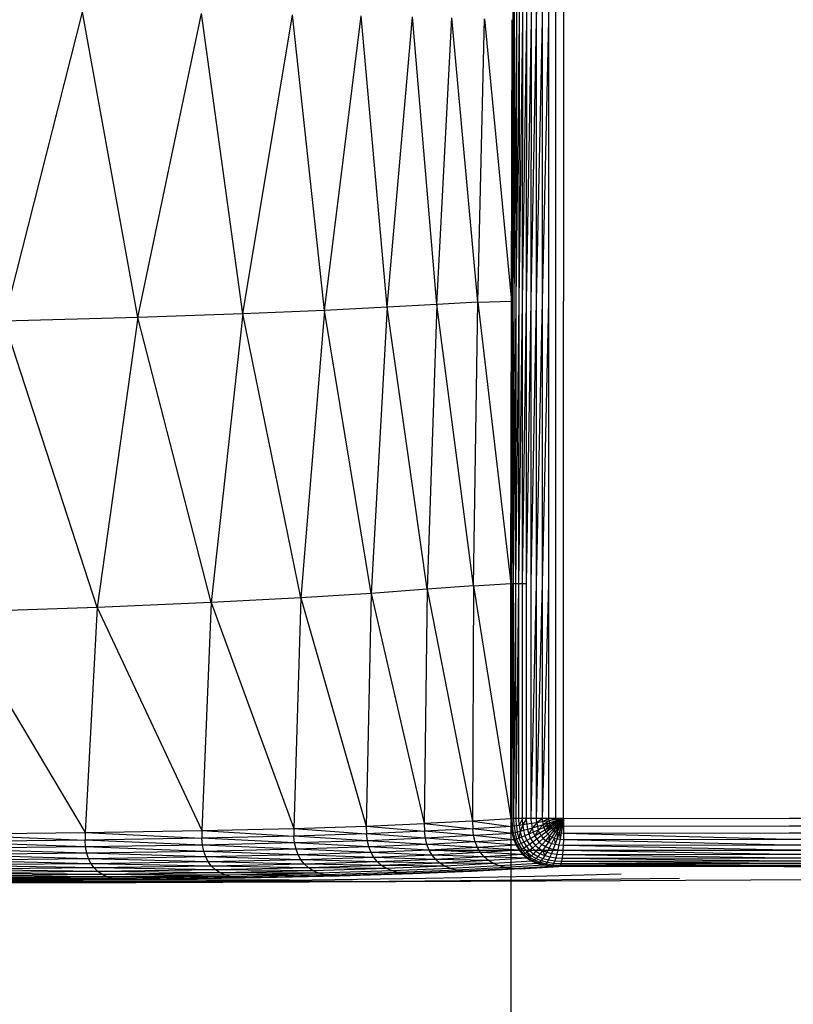
# Model space of a CAD drawing. Units: millimetres. Extents: x 299 to 5636, y 136 to 4094.
# Drawn here: x 2295 to 2373, y 1014 to 1113 of the extents above; entities that cross this region are included whole.
import ezdxf

# ---------------------------------------------------------------- set-up
doc = ezdxf.new("R2010")
doc.units = ezdxf.units.MM
doc.layers.get('0').update_dxf_attribs({"lineweight": 20, "true_color": 0x8faf8f})
doc.styles.add('Arial', font='arial.ttf')
doc.dimstyles.new('Arial', dxfattribs={"dimtxt": 0.18, "dimasz": 0.18, "dimexe": 0.18, "dimexo": 0.0625, "dimgap": 0.09, "dimtad": 0, "dimtih": 1, "dimtoh": 1, "dimdec": 4, "dimzin": 0, "dimdsep": 46, "dimtxsty": 'Arial', "dimcen": 0.09, "dimadec": 0, "dimazin": 0, "dimtfac": 1, "dimtdec": 4, "dimtofl": 0, "dimtmove": 0, "dimatfit": 3, "dimfxl": 1, "dimtolj": 1, "dimtzin": 0, "dimarcsym": 0})

# ---------------------------------------------------------------- blocks, each defined once
blk = doc.blocks.new('*D1')
at = {"color": 7, "lineweight": -2}
for p, q in [((2344.497, 1032.344), (2344.506, 895.938)), ((2756.311, 1032.37), (2756.32, 895.965)), ((2364.506, 896.12), (2509.948, 896.129)), ((2736.32, 896.143), (2590.876, 896.134))]:
    blk.add_line(p, q, dxfattribs=at)
at = {"color": 7}
for points in [[(2364.506, 899.453), (2364.506, 892.786), (2344.506, 896.118)], [(2736.32, 892.81), (2736.319, 899.477), (2756.32, 896.145)]]:
    blk.add_solid(points, dxfattribs=at)
at = {"layer": 'Defpoints', "color": 0}
for p in [(2344.497, 1032.406), (2756.311, 1032.433), (2756.32, 896.145)]:
    blk.add_point(p, dxfattribs=at)
at = {"color": 7, "lineweight": 20, "insert": (2550.412, 896.131), "char_height": 36, "attachment_point": 5, "style": 'Arial'}
blk.add_mtext('\\A1;{\\fArial|b0|i0;410}', dxfattribs=at)
blk = doc.blocks.new('*D3')
at = {"color": 7, "lineweight": -2}
for p, q in [((2368.946, 1556.343), (3225.49, 1556.343)), ((3225.31, 1536.343), (3225.31, 1302.203)), ((3225.31, 1049.251), (3225.31, 1265.267)), ((2336.371, 1029.251), (3225.49, 1029.251))]:
    blk.add_line(p, q, dxfattribs=at)
at = {"color": 7}
for points in [[(3228.644, 1536.343), (3221.977, 1536.343), (3225.31, 1556.343)], [(3221.977, 1049.251), (3228.644, 1049.251), (3225.31, 1029.251)]]:
    blk.add_solid(points, dxfattribs=at)
at = {"layer": 'Defpoints', "color": 0}
for p in [(2368.884, 1556.343), (2336.308, 1029.251), (3225.31, 1029.251)]:
    blk.add_point(p, dxfattribs=at)
at = {"color": 7, "lineweight": 20, "insert": (3225.31, 1283.735), "char_height": 36, "attachment_point": 5, "style": 'Arial'}
blk.add_mtext('\\A1;{\\fArial|b0|i0;529}', dxfattribs=at)
blk = doc.blocks.new('*D5')
at = {"color": 7, "lineweight": -2}
for p, q in [((838.629, 1032.375), (838.629, 799.612)), ((2756.401, 1032.369), (2756.401, 799.612)), ((858.629, 799.792), (1748.897, 799.792)), ((2736.401, 799.792), (1846.133, 799.792))]:
    blk.add_line(p, q, dxfattribs=at)
at = {"color": 7}
for points in [[(858.629, 803.125), (858.629, 796.459), (838.629, 799.792)], [(2736.401, 796.459), (2736.401, 803.125), (2756.401, 799.792)]]:
    blk.add_solid(points, dxfattribs=at)
at = {"layer": 'Defpoints', "color": 0}
for p in [(838.629, 1032.438), (2756.401, 1032.432), (838.629, 799.792)]:
    blk.add_point(p, dxfattribs=at)
at = {"color": 7, "lineweight": 20, "insert": (1797.515, 799.792), "char_height": 36, "attachment_point": 5, "style": 'Arial'}
blk.add_mtext('\\A1;{\\fArial|b0|i0;1911}', dxfattribs=at)

msp = doc.modelspace()

# ---------------------------------------------------------------- linework, layer by layer
at = {"color": 98, "lineweight": -3, "true_color": 0x054805}
for p, q in [((2344.735, 1112.6611), (2344.8256, 1140.7304)), ((2344.735, 1112.6611), (2344.9606, 1140.7229)), ((2344.8862, 1112.6588), (2344.9606, 1140.7229)), ((2344.8862, 1112.6588), (2345.1594, 1140.7157)), ((2345.0989, 1112.6563), (2345.1594, 1140.7157)), ((2345.0989, 1112.6563), (2345.4217, 1140.7088)), ((2345.374, 1112.6536), (2345.4217, 1140.7088)), ((2345.374, 1112.6536), (2345.7474, 1140.702)), ((2345.7107, 1112.6507), (2345.7474, 1140.702)), ((2345.7107, 1112.6507), (2346.1365, 1140.6955)), ((2346.1098, 1112.6475), (2346.1365, 1140.6955)), ((2346.1098, 1112.6475), (2346.589, 1140.6892)), ((2346.5704, 1112.6442), (2346.589, 1140.6892)), ((2346.5704, 1112.6442), (2347.1049, 1140.6832)), ((2347.093, 1112.6407), (2347.1049, 1140.6832)), ((2347.093, 1112.6407), (2347.6838, 1140.6774)), ((2347.6776, 1112.637), (2347.6838, 1140.6774)), ((2347.6776, 1112.637), (2348.3271, 1140.6718)), ((2348.3237, 1112.6331), (2348.3271, 1140.6718)), ((2349.0318, 1112.6289), (2349.0328, 1140.6665)), ((2349.8024, 1140.6614), (2349.8024, 1112.6246)), ((2293.6393, 1082.3785), (2301.4907, 1113.4082)), ((2307.0659, 1082.7433), (2301.4907, 1113.4082)), ((2307.0659, 1082.7433), (2313.4445, 1113.2766)), ((2317.6111, 1083.1118), (2313.4445, 1113.2766)), ((2317.6111, 1083.1118), (2322.5979, 1113.1605)), ((2325.786, 1083.4672), (2322.5979, 1113.1605)), ((2325.786, 1083.4672), (2329.4834, 1113.0553)), ((2332.1008, 1083.7925), (2329.4834, 1113.0553)), ((2332.1008, 1083.7925), (2334.6333, 1112.9563)), ((2337.067, 1084.0708), (2334.6333, 1112.9563)), ((2337.067, 1084.0708), (2338.58, 1112.8591)), ((2341.1945, 1084.2849), (2338.58, 1112.8591)), ((2341.1945, 1084.2849), (2341.8564, 1112.7589)), ((2341.8564, 1112.7589), (2344.5548, 1084.4028)), ((2344.5548, 1084.4028), (2344.6459, 1112.6632)), ((2344.5548, 1084.4028), (2344.735, 1112.6611)), ((2344.6588, 1084.4051), (2344.735, 1112.6611)), ((2344.6588, 1084.4051), (2344.8862, 1112.6588)), ((2344.8228, 1084.4069), (2344.8862, 1112.6588)), ((2344.8228, 1084.4069), (2345.0989, 1112.6563)), ((2345.0479, 1084.4083), (2345.0989, 1112.6563)), ((2345.0479, 1084.4083), (2345.374, 1112.6536)), ((2345.3335, 1084.4091), (2345.374, 1112.6536)), ((2345.3335, 1084.4091), (2345.7107, 1112.6507)), ((2345.6801, 1084.4094), (2345.7107, 1112.6507)), ((2345.6801, 1084.4094), (2346.1098, 1112.6475)), ((2346.0869, 1084.4093), (2346.1098, 1112.6475)), ((2346.0869, 1084.4093), (2346.5704, 1112.6442)), ((2346.5547, 1084.4086), (2346.5704, 1112.6442)), ((2346.5547, 1084.4086), (2347.093, 1112.6407)), ((2347.083, 1084.4075), (2347.093, 1112.6407)), ((2347.083, 1084.4075), (2347.6776, 1112.637)), ((2347.6714, 1084.4059), (2347.6776, 1112.637)), ((2347.6714, 1084.4059), (2348.3237, 1112.6331)), ((2348.3213, 1084.4037), (2348.3237, 1112.6331)), ((2349.0313, 1084.4011), (2349.0318, 1112.6289)), ((2349.8024, 1112.6246), (2349.8024, 1084.398)), ((2337.067, 1084.0708), (2332.1008, 1083.7925)), ((2337.067, 1084.0708), (2336.0933, 1055.451)), ((2341.1945, 1084.2849), (2337.067, 1084.0708)), ((2340.7687, 1055.7943), (2337.067, 1084.0708)), ((2340.7687, 1055.7943), (2341.1945, 1084.2849)), ((2341.1945, 1084.2849), (2344.5548, 1084.4028)), ((2341.1945, 1084.2849), (2344.4919, 1056.0254)), ((2344.4919, 1056.0254), (2344.6588, 1084.4051)), ((2344.4919, 1056.0254), (2344.5548, 1084.4028)), ((2344.6058, 1056.0303), (2344.8228, 1084.4069)), ((2344.6058, 1056.0303), (2344.6588, 1084.4051)), ((2344.7794, 1056.0346), (2345.0479, 1084.4083)), ((2344.7794, 1056.0346), (2344.8228, 1084.4069)), ((2345.0126, 1056.0384), (2345.3335, 1084.4091)), ((2345.0126, 1056.0384), (2345.0479, 1084.4083)), ((2345.3058, 1056.0416), (2345.6801, 1084.4094)), ((2345.3058, 1056.0416), (2345.3335, 1084.4091)), ((2345.6587, 1056.0442), (2345.6801, 1084.4094)), ((2345.6587, 1056.0442), (2346.0869, 1084.4093)), ((2346.0711, 1056.0462), (2346.0869, 1084.4093)), ((2346.0711, 1056.0462), (2346.5547, 1084.4086)), ((2346.5437, 1056.0476), (2346.5547, 1084.4086)), ((2346.5437, 1056.0476), (2347.083, 1084.4075)), ((2347.0758, 1056.0485), (2347.083, 1084.4075)), ((2347.0758, 1056.0485), (2347.6714, 1084.4059)), ((2347.6681, 1056.0488), (2347.6714, 1084.4059)), ((2347.6681, 1056.0488), (2348.3213, 1084.4037)), ((2348.3194, 1056.0485), (2348.3213, 1084.4037)), ((2349.0309, 1056.0476), (2349.0313, 1084.4011)), ((2349.8024, 1056.0462), (2349.8024, 1084.398)), ((2317.6111, 1083.1118), (2307.0659, 1082.7433)), ((2317.6111, 1083.1118), (2314.4039, 1054.1172)), ((2325.786, 1083.4672), (2317.6111, 1083.1118)), ((2323.4076, 1054.5943), (2317.6111, 1083.1118)), ((2325.786, 1083.4672), (2323.4076, 1054.5943)), ((2332.1008, 1083.7925), (2325.786, 1083.4672)), ((2330.4719, 1055.045), (2325.786, 1083.4672)), ((2332.1008, 1083.7925), (2330.4719, 1055.045)), ((2336.0933, 1055.451), (2332.1008, 1083.7925)), ((2307.0659, 1082.7433), (2293.6393, 1082.3785)), ((2302.9636, 1053.6318), (2293.6393, 1082.3785)), ((2307.0659, 1082.7433), (2302.9636, 1053.6318)), ((2314.4039, 1054.1172), (2307.0659, 1082.7433)), ((2336.0933, 1055.451), (2330.4719, 1055.045)), ((2336.0933, 1055.451), (2335.8077, 1031.919)), ((2340.7687, 1055.7943), (2336.0933, 1055.451)), ((2336.0933, 1055.451), (2340.6438, 1032.1766)), ((2340.7687, 1055.7943), (2340.6438, 1032.1766)), ((2340.7687, 1055.7943), (2344.4919, 1056.0254)), ((2340.7687, 1055.7943), (2344.4971, 1032.4065)), ((2344.4919, 1056.0254), (2344.6058, 1056.0303)), ((2344.4971, 1032.4065), (2344.4919, 1056.0254)), ((2344.4971, 1032.4065), (2344.6058, 1056.0303)), ((2344.6058, 1056.0303), (2344.7794, 1056.0346)), ((2344.6058, 1056.0303), (2344.6144, 1032.4115)), ((2344.6144, 1032.4115), (2344.7794, 1056.0346)), ((2344.7794, 1056.0346), (2345.0126, 1056.0384)), ((2344.7908, 1032.4162), (2344.7794, 1056.0346)), ((2344.7908, 1032.4162), (2345.0126, 1056.0384)), ((2345.0126, 1056.0384), (2345.3058, 1056.0416)), ((2345.0264, 1032.4204), (2345.0126, 1056.0384)), ((2345.0264, 1032.4204), (2345.3058, 1056.0416)), ((2345.3058, 1056.0416), (2345.6587, 1056.0442)), ((2345.3206, 1032.4243), (2345.3058, 1056.0416)), ((2345.6587, 1056.0442), (2346.0711, 1056.0462)), ((2345.6739, 1032.4278), (2345.6587, 1056.0442)), ((2346.0869, 1032.4308), (2346.0711, 1056.0462)), ((2346.5585, 1032.4335), (2346.5437, 1056.0476)), ((2346.5585, 1032.4335), (2347.0758, 1056.0485)), ((2347.0892, 1032.4358), (2347.0758, 1056.0485)), ((2347.0892, 1032.4358), (2347.6681, 1056.0488)), ((2347.679, 1032.4377), (2347.6681, 1056.0488)), ((2347.679, 1032.4377), (2348.3194, 1056.0485)), ((2348.3275, 1032.4392), (2348.3194, 1056.0485)), ((2349.0356, 1032.4403), (2349.0309, 1056.0476)), ((2349.8024, 1032.441), (2349.8024, 1056.0462)), ((2323.4076, 1054.5943), (2314.4039, 1054.1172)), ((2323.4076, 1054.5943), (2322.7123, 1031.4326)), ((2330.4719, 1055.045), (2323.4076, 1054.5943)), ((2323.4076, 1054.5943), (2329.9946, 1031.6694)), ((2330.4719, 1055.045), (2329.9946, 1031.6694)), ((2330.4719, 1055.045), (2335.8077, 1031.919)), ((2302.9636, 1053.6318), (2288.5906, 1053.1561)), ((2302.9636, 1053.6318), (2301.7682, 1031.0165)), ((2314.4039, 1054.1172), (2302.9636, 1053.6318)), ((2302.9636, 1053.6318), (2313.4674, 1031.2132)), ((2314.4039, 1054.1172), (2313.4674, 1031.2132)), ((2314.4039, 1054.1172), (2322.7123, 1031.4326)), ((2288.5906, 1053.1561), (2301.7682, 1031.0165)), ((2349.8024, 1032.441), (2372.4479, 1032.4561)), ((2372.4479, 1032.4561), (2399.8612, 1032.4738)), ((2322.7123, 1031.4326), (2329.9946, 1031.6694)), ((2329.9946, 1031.6694), (2335.8077, 1031.919)), ((2329.9946, 1031.6694), (2330.0122, 1030.9035)), ((2329.9946, 1031.6694), (2335.8315, 1031.1518)), ((2340.6438, 1032.1766), (2335.8077, 1031.919)), ((2335.8077, 1031.919), (2335.8315, 1031.1518)), ((2335.8077, 1031.919), (2340.6733, 1031.409)), ((2344.4971, 1032.4065), (2340.6438, 1032.1766)), ((2340.6438, 1032.1766), (2340.6733, 1031.409)), ((2340.6438, 1032.1766), (2344.5305, 1031.6388)), ((2344.5305, 1031.6388), (2340.6733, 1031.409)), ((2344.4971, 1032.4065), (2344.6144, 1032.4115)), ((2344.4971, 1032.4065), (2344.5305, 1031.6388)), ((2344.6478, 1031.6491), (2344.5305, 1031.6388)), ((2344.5305, 1031.6388), (2344.6306, 1030.9378)), ((2344.6144, 1032.4115), (2344.7908, 1032.4162)), ((2344.6144, 1032.4115), (2344.6478, 1031.6491)), ((2344.8237, 1031.6698), (2344.6478, 1031.6491)), ((2344.6478, 1031.6491), (2344.7474, 1030.9531)), ((2345.0264, 1032.4204), (2344.7908, 1032.4162)), ((2344.8237, 1031.6698), (2344.7908, 1032.4162)), ((2345.0579, 1031.7007), (2344.8237, 1031.6698)), ((2344.8237, 1031.6698), (2344.9215, 1030.9884)), ((2345.3206, 1032.4243), (2345.0264, 1032.4204)), ((2345.0579, 1031.7007), (2345.0264, 1032.4204)), ((2345.3511, 1031.7419), (2345.0579, 1031.7007)), ((2345.0579, 1031.7007), (2345.1523, 1031.0436)), ((2345.6739, 1032.4278), (2345.3206, 1032.4243)), ((2345.3511, 1031.7419), (2345.3206, 1032.4243)), ((2345.6739, 1032.4278), (2345.3511, 1031.7419)), ((2345.703, 1031.7933), (2345.3511, 1031.7419)), ((2345.3511, 1031.7419), (2345.4408, 1031.1189)), ((2345.703, 1031.7933), (2345.4408, 1031.1189)), ((2346.0869, 1032.4308), (2345.6739, 1032.4278)), ((2345.703, 1031.7933), (2345.6739, 1032.4278)), ((2346.0869, 1032.4308), (2345.703, 1031.7933)), ((2346.1126, 1031.8551), (2345.703, 1031.7933)), ((2345.703, 1031.7933), (2345.786, 1031.2141)), ((2346.5585, 1032.4335), (2346.0869, 1032.4308)), ((2346.1126, 1031.8551), (2346.0869, 1032.4308)), ((2346.5814, 1031.9271), (2346.1126, 1031.8551)), ((2346.1126, 1031.8551), (2346.1884, 1031.3294)), ((2346.6481, 1031.4647), (2346.1884, 1031.3294)), ((2346.6481, 1031.4647), (2346.3143, 1030.8538)), ((2347.0892, 1032.4358), (2346.5585, 1032.4335)), ((2346.5814, 1031.9271), (2346.5585, 1032.4335)), ((2347.1083, 1032.0093), (2346.5814, 1031.9271)), ((2346.5814, 1031.9271), (2346.6481, 1031.4647)), ((2347.1083, 1032.0093), (2346.6481, 1031.4647)), ((2347.1645, 1031.6199), (2346.6481, 1031.4647)), ((2346.6481, 1031.4647), (2346.7583, 1031.0463)), ((2347.679, 1032.4377), (2347.0892, 1032.4358)), ((2347.1083, 1032.0093), (2347.0892, 1032.4358)), ((2347.679, 1032.4377), (2347.1083, 1032.0093)), ((2347.6938, 1032.1018), (2347.1083, 1032.0093)), ((2347.1083, 1032.0093), (2347.1645, 1031.6199)), ((2347.7386, 1031.7952), (2347.1645, 1031.6199)), ((2347.1645, 1031.6199), (2347.2575, 1031.2677)), ((2347.7386, 1031.7952), (2347.2575, 1031.2677)), ((2347.8116, 1031.5178), (2347.2575, 1031.2677)), ((2348.3275, 1032.4392), (2347.679, 1032.4377)), ((2347.6938, 1032.1018), (2347.679, 1032.4377)), ((2348.3275, 1032.4392), (2347.6938, 1032.1018)), ((2348.3385, 1032.2046), (2347.6938, 1032.1018)), ((2347.6938, 1032.1018), (2347.7386, 1031.7952)), ((2348.3385, 1032.2046), (2347.7386, 1031.7952)), ((2348.369, 1031.9905), (2347.7386, 1031.7952)), ((2347.7386, 1031.7952), (2347.8116, 1031.5178)), ((2348.369, 1031.9905), (2347.8116, 1031.5178)), ((2348.4205, 1031.7967), (2347.8116, 1031.5178)), ((2347.8116, 1031.5178), (2347.9141, 1031.2696)), ((2348.4205, 1031.7967), (2347.9141, 1031.2696)), ((2348.492, 1031.6234), (2347.9141, 1031.2696)), ((2348.492, 1031.6234), (2348.0457, 1031.0506)), ((2348.5841, 1031.4705), (2348.0457, 1031.0506)), ((2349.0356, 1032.4403), (2348.3275, 1032.4392)), ((2348.3385, 1032.2046), (2348.3275, 1032.4392)), ((2349.0356, 1032.4403), (2348.3385, 1032.2046)), ((2349.0409, 1032.3177), (2348.3385, 1032.2046)), ((2348.3385, 1032.2046), (2348.369, 1031.9905)), ((2349.0571, 1032.2057), (2348.369, 1031.9905)), ((2348.369, 1031.9905), (2348.4205, 1031.7967)), ((2349.0571, 1032.2057), (2348.4205, 1031.7967)), ((2349.0838, 1032.1045), (2348.4205, 1031.7967)), ((2348.4205, 1031.7967), (2348.492, 1031.6234)), ((2349.1215, 1032.0139), (2348.492, 1031.6234)), ((2348.492, 1031.6234), (2348.5841, 1031.4705)), ((2349.1696, 1031.9339), (2348.5841, 1031.4705)), ((2348.5841, 1031.4705), (2348.6961, 1031.338)), ((2349.2283, 1031.8647), (2348.6961, 1031.338)), ((2349.2283, 1031.8647), (2348.8287, 1031.2258)), ((2349.2974, 1031.8061), (2348.8287, 1031.2258)), ((2349.3775, 1031.7581), (2348.9818, 1031.1342)), ((2349.8024, 1032.441), (2349.0356, 1032.4403)), ((2349.0356, 1032.4403), (2349.0409, 1032.3177)), ((2349.8024, 1032.441), (2349.0409, 1032.3177)), ((2349.0409, 1032.3177), (2349.0571, 1032.2057)), ((2349.8024, 1032.441), (2349.0571, 1032.2057)), ((2349.0571, 1032.2057), (2349.0838, 1032.1045)), ((2349.8024, 1032.441), (2349.0838, 1032.1045)), ((2349.0838, 1032.1045), (2349.1215, 1032.0139)), ((2349.8024, 1032.441), (2349.1215, 1032.0139)), ((2349.1215, 1032.0139), (2349.1696, 1031.9339)), ((2349.4681, 1031.7209), (2349.1549, 1031.0629)), ((2349.8024, 1032.441), (2349.1696, 1031.9339)), ((2349.1696, 1031.9339), (2349.2283, 1031.8647)), ((2349.8024, 1032.441), (2349.2283, 1031.8647)), ((2349.2283, 1031.8647), (2349.2974, 1031.8061)), ((2349.8024, 1032.441), (2349.2974, 1031.8061)), ((2349.2974, 1031.8061), (2349.3775, 1031.7581)), ((2349.5692, 1031.6943), (2349.3484, 1031.012)), ((2349.8024, 1032.441), (2349.3775, 1031.7581)), ((2349.3775, 1031.7581), (2349.4681, 1031.7209)), ((2349.8024, 1032.441), (2349.4681, 1031.7209)), ((2349.4681, 1031.7209), (2349.5692, 1031.6943)), ((2349.5692, 1031.6943), (2349.5625, 1030.9815)), ((2349.6808, 1031.6784), (2349.5625, 1030.9815)), ((2349.8024, 1032.441), (2349.5692, 1031.6943)), ((2349.6808, 1031.6784), (2349.5692, 1031.6943)), ((2349.8024, 1032.441), (2349.6808, 1031.6784)), ((2349.6808, 1031.6784), (2349.8033, 1031.6731)), ((2349.8033, 1031.6731), (2349.7967, 1030.9715)), ((2349.8024, 1032.441), (2349.8033, 1031.6731)), ((2349.8033, 1031.6731), (2372.446, 1031.688)), ((2372.446, 1031.688), (2399.8598, 1031.7058)), ((2287.1205, 1030.8482), (2301.7682, 1031.0165)), ((2287.1205, 1030.8482), (2301.7582, 1030.2604)), ((2301.7682, 1031.0165), (2301.7582, 1030.2604)), ((2301.7682, 1031.0165), (2313.4674, 1031.2132)), ((2301.7682, 1031.0165), (2313.4684, 1030.4526)), ((2313.4674, 1031.2132), (2322.7123, 1031.4326)), ((2313.4674, 1031.2132), (2313.4684, 1030.4526)), ((2313.4674, 1031.2132), (2322.7219, 1030.6687)), ((2322.7219, 1030.6687), (2313.4684, 1030.4526)), ((2322.7123, 1031.4326), (2322.7219, 1030.6687)), ((2322.7123, 1031.4326), (2330.0122, 1030.9035)), ((2330.0122, 1030.9035), (2322.7219, 1030.6687)), ((2322.7986, 1029.9713), (2322.7219, 1030.6687)), ((2330.0971, 1030.2042), (2322.7219, 1030.6687)), ((2335.8315, 1031.1518), (2330.0122, 1030.9035)), ((2330.0971, 1030.2042), (2330.0122, 1030.9035)), ((2335.9231, 1030.4515), (2330.0122, 1030.9035)), ((2340.6733, 1031.409), (2335.8315, 1031.1518)), ((2335.9231, 1030.4515), (2335.8315, 1031.1518)), ((2340.7697, 1030.7081), (2335.8315, 1031.1518)), ((2340.7697, 1030.7081), (2335.9231, 1030.4515)), ((2340.7697, 1030.7081), (2340.6733, 1031.409)), ((2344.6306, 1030.9378), (2340.6733, 1031.409)), ((2344.6306, 1030.9378), (2340.7697, 1030.7081)), ((2340.9327, 1030.0741), (2340.7697, 1030.7081)), ((2344.7975, 1030.3037), (2340.7697, 1030.7081)), ((2344.7474, 1030.9531), (2344.6306, 1030.9378)), ((2344.6306, 1030.9378), (2344.7975, 1030.3037)), ((2344.9215, 1030.9884), (2344.7474, 1030.9531)), ((2344.7474, 1030.9531), (2344.9134, 1030.3234)), ((2345.1523, 1031.0436), (2344.9215, 1030.9884)), ((2344.9215, 1030.9884), (2345.0841, 1030.3719)), ((2345.4408, 1031.1189), (2345.1523, 1031.0436)), ((2345.1523, 1031.0436), (2345.3096, 1030.4491)), ((2345.4408, 1031.1189), (2345.3096, 1030.4491)), ((2345.5895, 1030.5552), (2345.3096, 1030.4491)), ((2345.786, 1031.2141), (2345.4408, 1031.1189)), ((2345.4408, 1031.1189), (2345.5895, 1030.5552)), ((2345.9243, 1030.6901), (2345.5895, 1030.5552)), ((2345.5895, 1030.5552), (2345.7974, 1030.051)), ((2346.1884, 1031.3294), (2345.786, 1031.2141)), ((2345.786, 1031.2141), (2345.9243, 1030.6901)), ((2346.3143, 1030.8538), (2345.9243, 1030.6901)), ((2345.9243, 1030.6901), (2346.1179, 1030.2213)), ((2346.1884, 1031.3294), (2346.3143, 1030.8538)), ((2346.7583, 1031.0463), (2346.3143, 1030.8538)), ((2346.3143, 1030.8538), (2346.4898, 1030.4284)), ((2346.9132, 1030.6721), (2346.4898, 1030.4284)), ((2347.2575, 1031.2677), (2346.7583, 1031.0463)), ((2346.7583, 1031.0463), (2346.9132, 1030.6721)), ((2347.2575, 1031.2677), (2346.9132, 1030.6721)), ((2347.3877, 1030.9525), (2346.9132, 1030.6721)), ((2346.9132, 1030.6721), (2347.1116, 1030.3419)), ((2347.5551, 1030.6745), (2347.1116, 1030.3419)), ((2347.2575, 1031.2677), (2347.3877, 1030.9525)), ((2347.9141, 1031.2696), (2347.3877, 1030.9525)), ((2347.3877, 1030.9525), (2347.5551, 1030.6745)), ((2348.0457, 1031.0506), (2347.5551, 1030.6745)), ((2347.5551, 1030.6745), (2347.7591, 1030.4335)), ((2348.2069, 1030.8609), (2347.7591, 1030.4335)), ((2347.9141, 1031.2696), (2348.0457, 1031.0506)), ((2348.3962, 1030.7004), (2348, 1030.2297)), ((2348.0457, 1031.0506), (2348.2069, 1030.8609)), ((2348.6961, 1031.338), (2348.2069, 1030.8609)), ((2348.2069, 1030.8609), (2348.3962, 1030.7004)), ((2348.3962, 1030.7004), (2348.2779, 1030.063)), ((2348.6151, 1030.5691), (2348.2779, 1030.063)), ((2348.8287, 1031.2258), (2348.3962, 1030.7004)), ((2348.3962, 1030.7004), (2348.6151, 1030.5691)), ((2348.863, 1030.4671), (2348.5931, 1029.9334)), ((2348.9818, 1031.1342), (2348.6151, 1030.5691)), ((2348.6151, 1030.5691), (2348.863, 1030.4671)), ((2348.6961, 1031.338), (2348.8287, 1031.2258)), ((2348.8287, 1031.2258), (2348.9818, 1031.1342)), ((2349.1549, 1031.0629), (2348.863, 1030.4671)), ((2348.863, 1030.4671), (2348.945, 1029.8409)), ((2348.863, 1030.4671), (2349.1405, 1030.3942)), ((2348.9818, 1031.1342), (2349.1549, 1031.0629)), ((2349.1549, 1031.0629), (2349.1405, 1030.3942)), ((2349.3484, 1031.012), (2349.1405, 1030.3942)), ((2349.1549, 1031.0629), (2349.3484, 1031.012)), ((2349.3484, 1031.012), (2349.4472, 1030.3506)), ((2349.3484, 1031.012), (2349.5625, 1030.9815)), ((2349.5625, 1030.9815), (2349.4472, 1030.3506)), ((2349.5625, 1030.9815), (2349.7967, 1030.9715)), ((2349.7967, 1030.9715), (2349.7824, 1030.3362)), ((2349.7967, 1030.9715), (2372.4359, 1030.9864)), ((2349.7967, 1030.9715), (2372.4188, 1030.351)), ((2372.4359, 1030.9864), (2399.8522, 1031.0042)), ((2301.7582, 1030.2604), (2287.0993, 1030.0978)), ((2301.8126, 1029.5698), (2287.0993, 1030.0978)), ((2301.8126, 1029.5698), (2287.1386, 1029.4125)), ((2313.4684, 1030.4526), (2301.7582, 1030.2604)), ((2301.8126, 1029.5698), (2301.7582, 1030.2604)), ((2313.5346, 1029.758), (2301.7582, 1030.2604)), ((2313.5346, 1029.758), (2301.8126, 1029.5698)), ((2301.9318, 1028.9449), (2301.8126, 1029.5698)), ((2313.6682, 1029.1295), (2301.8126, 1029.5698)), ((2313.5346, 1029.758), (2313.4684, 1030.4526)), ((2322.7986, 1029.9713), (2313.4684, 1030.4526)), ((2322.7986, 1029.9713), (2313.5346, 1029.758)), ((2313.6682, 1029.1295), (2313.5346, 1029.758)), ((2322.9431, 1029.3402), (2313.5346, 1029.758)), ((2330.0971, 1030.2042), (2322.7986, 1029.9713)), ((2322.9431, 1029.3402), (2322.7986, 1029.9713)), ((2330.2497, 1029.5714), (2322.7986, 1029.9713)), ((2330.2497, 1029.5714), (2322.9431, 1029.3402)), ((2335.9231, 1030.4515), (2330.0971, 1030.2042)), ((2330.2497, 1029.5714), (2330.0971, 1030.2042)), ((2336.0819, 1029.8178), (2330.0971, 1030.2042)), ((2336.0819, 1029.8178), (2330.2497, 1029.5714)), ((2330.47, 1029.0054), (2330.2497, 1029.5714)), ((2336.3084, 1029.2509), (2330.2497, 1029.5714)), ((2336.0819, 1029.8178), (2335.9231, 1030.4515)), ((2340.9327, 1030.0741), (2335.9231, 1030.4515)), ((2340.9327, 1030.0741), (2336.0819, 1029.8178)), ((2336.3084, 1029.2509), (2336.0819, 1029.8178)), ((2341.1635, 1029.5068), (2336.0819, 1029.8178)), ((2341.1635, 1029.5068), (2336.3084, 1029.2509)), ((2344.7975, 1030.3037), (2340.9327, 1030.0741)), ((2341.1635, 1029.5068), (2340.9327, 1030.0741)), ((2345.0312, 1029.7364), (2340.9327, 1030.0741)), ((2345.0312, 1029.7364), (2341.1635, 1029.5068)), ((2341.4616, 1029.0063), (2341.1635, 1029.5068)), ((2345.3311, 1029.2359), (2341.1635, 1029.5068)), ((2344.9134, 1030.3234), (2344.7975, 1030.3037)), ((2344.7975, 1030.3037), (2345.0312, 1029.7364)), ((2345.0841, 1030.3719), (2344.9134, 1030.3234)), ((2344.9134, 1030.3234), (2345.1451, 1029.76)), ((2345.1451, 1029.76), (2345.0312, 1029.7364)), ((2345.0312, 1029.7364), (2345.3311, 1029.2359)), ((2345.3096, 1030.4491), (2345.0841, 1030.3719)), ((2345.0841, 1030.3719), (2345.3111, 1029.8203)), ((2345.3111, 1029.8203), (2345.1451, 1029.76)), ((2345.1451, 1029.76), (2345.3311, 1029.2359)), ((2345.1451, 1029.76), (2345.4436, 1029.263)), ((2345.3096, 1030.4491), (2345.5285, 1029.9173)), ((2345.5285, 1029.9173), (2345.3111, 1029.8203)), ((2345.3111, 1029.8203), (2345.6034, 1029.3337)), ((2345.7974, 1030.051), (2345.5285, 1029.9173)), ((2345.5285, 1029.9173), (2345.8103, 1029.4481)), ((2346.1179, 1030.2213), (2345.7974, 1030.051)), ((2345.7974, 1030.051), (2346.0645, 1029.6061)), ((2346.0645, 1029.6061), (2345.8103, 1029.4481)), ((2346.3663, 1029.8077), (2346.0645, 1029.6061)), ((2346.0645, 1029.6061), (2346.3911, 1029.2206)), ((2346.4898, 1030.4284), (2346.1179, 1030.2213)), ((2346.1179, 1030.2213), (2346.3663, 1029.8077)), ((2346.7154, 1030.053), (2346.3663, 1029.8077)), ((2346.3663, 1029.8077), (2346.6696, 1029.4493)), ((2346.4898, 1030.4284), (2346.7154, 1030.053)), ((2346.9905, 1029.7277), (2346.6696, 1029.4493)), ((2347.1116, 1030.3419), (2346.7154, 1030.053)), ((2346.7154, 1030.053), (2346.9905, 1029.7277)), ((2347.3538, 1030.0558), (2346.9905, 1029.7277)), ((2346.9905, 1029.7277), (2347.3157, 1029.4526)), ((2347.1116, 1030.3419), (2347.3538, 1030.0558)), ((2347.6399, 1029.8138), (2347.3157, 1029.4526)), ((2347.7591, 1030.4335), (2347.3538, 1030.0558)), ((2347.3538, 1030.0558), (2347.6399, 1029.8138)), ((2348, 1030.2297), (2347.6399, 1029.8138)), ((2347.6399, 1029.8138), (2347.9699, 1029.6158)), ((2347.9699, 1029.6158), (2347.6914, 1029.2275)), ((2347.7591, 1030.4335), (2348, 1030.2297)), ((2348.2779, 1030.063), (2347.9699, 1029.6158)), ((2347.9699, 1029.6158), (2348.3442, 1029.4619)), ((2348, 1030.2297), (2348.2779, 1030.063)), ((2348.2779, 1030.063), (2348.5931, 1029.9334)), ((2348.5931, 1029.9334), (2348.3442, 1029.4619)), ((2348.5931, 1029.9334), (2348.945, 1029.8409)), ((2348.945, 1029.8409), (2348.7619, 1029.352)), ((2349.1405, 1030.3942), (2348.945, 1029.8409)), ((2348.945, 1029.8409), (2349.3341, 1029.7855)), ((2349.1405, 1030.3942), (2349.4472, 1030.3506)), ((2349.3341, 1029.7855), (2349.224, 1029.2863)), ((2349.4472, 1030.3506), (2349.3341, 1029.7855)), ((2349.3341, 1029.7855), (2349.76, 1029.7672)), ((2349.4472, 1030.3506), (2349.7824, 1030.3362)), ((2349.76, 1029.7672), (2349.7294, 1029.2646)), ((2349.7824, 1030.3362), (2349.76, 1029.7672)), ((2349.76, 1029.7672), (2372.394, 1029.782)), ((2349.76, 1029.7672), (2372.3616, 1029.2794)), ((2349.7824, 1030.3362), (2372.4188, 1030.351)), ((2349.7824, 1030.3362), (2372.394, 1029.782)), ((2372.394, 1029.782), (2399.8155, 1029.8)), ((2372.4188, 1030.351), (2399.8374, 1030.3689)), ((2301.9318, 1028.9449), (2287.1386, 1029.4125)), ((2301.9318, 1028.9449), (2287.239, 1028.7923)), ((2302.1144, 1028.3856), (2287.239, 1028.7923)), ((2313.6682, 1029.1295), (2301.9318, 1028.9449)), ((2302.1144, 1028.3856), (2301.9318, 1028.9449)), ((2313.8679, 1028.5671), (2301.9318, 1028.9449)), ((2313.8679, 1028.5671), (2302.1144, 1028.3856)), ((2322.9431, 1029.3402), (2313.6682, 1029.1295)), ((2313.8679, 1028.5671), (2313.6682, 1029.1295)), ((2323.1548, 1028.7756), (2313.6682, 1029.1295)), ((2323.1548, 1028.7756), (2313.8679, 1028.5671)), ((2314.1331, 1028.0707), (2313.8679, 1028.5671)), ((2323.4333, 1028.2773), (2313.8679, 1028.5671)), ((2323.1548, 1028.7756), (2322.9431, 1029.3402)), ((2330.47, 1029.0054), (2322.9431, 1029.3402)), ((2330.47, 1029.0054), (2323.1548, 1028.7756)), ((2323.4333, 1028.2773), (2323.1548, 1028.7756)), ((2330.757, 1028.5059), (2323.1548, 1028.7756)), ((2330.757, 1028.5059), (2323.4333, 1028.2773)), ((2336.3084, 1029.2509), (2330.47, 1029.0054)), ((2330.757, 1028.5059), (2330.47, 1029.0054)), ((2336.6016, 1028.7507), (2330.47, 1029.0054)), ((2336.6016, 1028.7507), (2330.757, 1028.5059)), ((2331.1123, 1028.073), (2330.757, 1028.5059)), ((2336.9626, 1028.3173), (2330.757, 1028.5059)), ((2336.6016, 1028.7507), (2336.3084, 1029.2509)), ((2341.4616, 1029.0063), (2336.3084, 1029.2509)), ((2341.4616, 1029.0063), (2336.6016, 1028.7507)), ((2336.9626, 1028.3173), (2336.6016, 1028.7507)), ((2341.8259, 1028.5727), (2336.6016, 1028.7507)), ((2341.8259, 1028.5727), (2336.9626, 1028.3173)), ((2345.3311, 1029.2359), (2341.4616, 1029.0063)), ((2341.8259, 1028.5727), (2341.4616, 1029.0063)), ((2345.6983, 1028.8022), (2341.4616, 1029.0063)), ((2345.6983, 1028.8022), (2341.8259, 1028.5727)), ((2342.2579, 1028.2058), (2341.8259, 1028.5727)), ((2346.1317, 1028.4354), (2341.8259, 1028.5727)), ((2345.4436, 1029.263), (2345.3311, 1029.2359)), ((2345.3311, 1029.2359), (2345.6983, 1028.8022)), ((2345.6034, 1029.3337), (2345.4436, 1029.263)), ((2345.4436, 1029.263), (2345.8079, 1028.8323)), ((2345.8103, 1029.4481), (2345.6034, 1029.3337)), ((2345.6034, 1029.3337), (2345.96, 1028.9121)), ((2345.8079, 1028.8323), (2345.6983, 1028.8022)), ((2345.6983, 1028.8022), (2346.1317, 1028.4354)), ((2345.96, 1028.9121), (2345.8079, 1028.8323)), ((2345.8079, 1028.8323), (2346.2385, 1028.468)), ((2345.8103, 1029.4481), (2346.1546, 1029.0415)), ((2346.1546, 1029.0415), (2345.96, 1028.9121)), ((2345.96, 1028.9121), (2346.382, 1028.5554)), ((2346.3911, 1029.2206), (2346.1546, 1029.0415)), ((2346.1546, 1029.0415), (2346.382, 1028.5554)), ((2346.1546, 1029.0415), (2346.5609, 1028.6976)), ((2346.382, 1028.5554), (2346.2385, 1028.468)), ((2346.5609, 1028.6976), (2346.382, 1028.5554)), ((2346.382, 1028.5554), (2346.8684, 1028.2636)), ((2346.6696, 1029.4493), (2346.3911, 1029.2206)), ((2346.3911, 1029.2206), (2346.7764, 1028.8945)), ((2346.7764, 1028.8945), (2346.5609, 1028.6976)), ((2346.5609, 1028.6976), (2347.0301, 1028.4162)), ((2346.6696, 1029.4493), (2347.0282, 1029.1461)), ((2347.0282, 1029.1461), (2346.7764, 1028.8945)), ((2346.7764, 1028.8945), (2347.2213, 1028.6277)), ((2347.3157, 1029.4526), (2347.0282, 1029.1461)), ((2347.0282, 1029.1461), (2347.4416, 1028.8982)), ((2347.2213, 1028.6277), (2347.0301, 1028.4162)), ((2347.4416, 1028.8982), (2347.2213, 1028.6277)), ((2347.2213, 1028.6277), (2347.7253, 1028.4204)), ((2347.3157, 1029.4526), (2347.6914, 1029.2275)), ((2347.6914, 1029.2275), (2347.4416, 1028.8982)), ((2347.4416, 1028.8982), (2347.9103, 1028.7054)), ((2347.6914, 1029.2275), (2347.9103, 1028.7054)), ((2347.6914, 1029.2275), (2348.1163, 1029.0525)), ((2347.9103, 1028.7054), (2347.7253, 1028.4204)), ((2348.1163, 1029.0525), (2347.9103, 1028.7054)), ((2347.9103, 1028.7054), (2348.4339, 1028.5678)), ((2348.3442, 1029.4619), (2348.1163, 1029.0525)), ((2348.1163, 1029.0525), (2348.5917, 1028.9277)), ((2348.4339, 1028.5678), (2348.2884, 1028.2724)), ((2348.3442, 1029.4619), (2348.7619, 1029.352)), ((2348.5917, 1028.9277), (2348.4339, 1028.5678)), ((2348.4339, 1028.5678), (2349.0123, 1028.4854)), ((2348.7619, 1029.352), (2348.5917, 1028.9277)), ((2348.5917, 1028.9277), (2349.1167, 1028.8529)), ((2348.7619, 1029.352), (2349.224, 1029.2863)), ((2349.1167, 1028.8529), (2349.0123, 1028.4854)), ((2349.224, 1029.2863), (2349.1167, 1028.8529)), ((2349.1167, 1028.8529), (2349.6918, 1028.8283)), ((2349.224, 1029.2863), (2349.7294, 1029.2646)), ((2349.6918, 1028.8283), (2349.646, 1028.4582)), ((2349.7294, 1029.2646), (2349.6918, 1028.8283)), ((2349.6918, 1028.8283), (2372.3215, 1028.843)), ((2349.6918, 1028.8283), (2372.2738, 1028.473)), ((2349.7294, 1029.2646), (2372.3616, 1029.2794)), ((2349.7294, 1029.2646), (2372.3215, 1028.843)), ((2372.2738, 1028.473), (2399.7063, 1028.4913)), ((2372.3215, 1028.843), (2399.7497, 1028.8612)), ((2372.3616, 1029.2794), (2399.7864, 1029.2974)), ((2372.3616, 1029.2794), (2399.7497, 1028.8612)), ((2302.1144, 1028.3856), (2287.3999, 1028.2371)), ((2302.3614, 1027.892), (2287.3999, 1028.2371)), ((2302.3614, 1027.892), (2287.6212, 1027.747)), ((2302.6728, 1027.4639), (2287.6212, 1027.747)), ((2302.3614, 1027.892), (2302.1144, 1028.3856)), ((2314.1331, 1028.0707), (2302.1144, 1028.3856)), ((2314.1331, 1028.0707), (2302.3614, 1027.892)), ((2302.6728, 1027.4639), (2302.3614, 1027.892)), ((2314.4654, 1027.6404), (2302.3614, 1027.892)), ((2314.4654, 1027.6404), (2302.6728, 1027.4639)), ((2323.4333, 1028.2773), (2314.1331, 1028.0707)), ((2314.4654, 1027.6404), (2314.1331, 1028.0707)), ((2323.779, 1027.8454), (2314.1331, 1028.0707)), ((2323.779, 1027.8454), (2314.4654, 1027.6404)), ((2314.8636, 1027.2762), (2314.4654, 1027.6404)), ((2324.1924, 1027.48), (2314.4654, 1027.6404)), ((2323.779, 1027.8454), (2323.4333, 1028.2773)), ((2331.1123, 1028.073), (2323.4333, 1028.2773)), ((2331.1123, 1028.073), (2323.779, 1027.8454)), ((2324.1924, 1027.48), (2323.779, 1027.8454)), ((2331.5352, 1027.7067), (2323.779, 1027.8454)), ((2331.5352, 1027.7067), (2324.1924, 1027.48)), ((2336.9626, 1028.3173), (2331.1123, 1028.073)), ((2331.5352, 1027.7067), (2331.1123, 1028.073)), ((2337.3913, 1027.9506), (2331.1123, 1028.073)), ((2337.3913, 1027.9506), (2331.5352, 1027.7067)), ((2332.0254, 1027.4071), (2331.5352, 1027.7067)), ((2337.8867, 1027.6507), (2331.5352, 1027.7067)), ((2337.8867, 1027.6507), (2332.0254, 1027.4071)), ((2337.3913, 1027.9506), (2336.9626, 1028.3173)), ((2342.2579, 1028.2058), (2336.9626, 1028.3173)), ((2342.2579, 1028.2058), (2337.3913, 1027.9506)), ((2337.8867, 1027.6507), (2337.3913, 1027.9506)), ((2342.7566, 1027.9057), (2337.3913, 1027.9506)), ((2342.7566, 1027.9057), (2337.8867, 1027.6507)), ((2338.4503, 1027.4174), (2337.8867, 1027.6507)), ((2343.3227, 1027.6724), (2338.4503, 1027.4174)), ((2343.9559, 1027.506), (2339.0807, 1027.251)), ((2346.1317, 1028.4354), (2342.2579, 1028.2058)), ((2342.7566, 1027.9057), (2342.2579, 1028.2058)), ((2346.6319, 1028.1353), (2342.7566, 1027.9057)), ((2343.3227, 1027.6724), (2342.7566, 1027.9057)), ((2347.1993, 1027.902), (2343.3227, 1027.6724)), ((2343.9559, 1027.506), (2343.3227, 1027.6724)), ((2347.8326, 1027.7355), (2343.9559, 1027.506)), ((2344.6564, 1027.4063), (2343.9559, 1027.506)), ((2344.6564, 1027.4063), (2348.5326, 1027.6358)), ((2345.4231, 1027.3734), (2349.2998, 1027.603)), ((2346.2385, 1028.468), (2346.1317, 1028.4354)), ((2346.1317, 1028.4354), (2346.6319, 1028.1353)), ((2346.2385, 1028.468), (2346.7354, 1028.17)), ((2346.7354, 1028.17), (2346.6319, 1028.1353)), ((2346.6319, 1028.1353), (2347.1993, 1027.902)), ((2346.8684, 1028.2636), (2346.7354, 1028.17)), ((2346.7354, 1028.17), (2347.2985, 1027.9383)), ((2347.0301, 1028.4162), (2346.8684, 1028.2636)), ((2346.8684, 1028.2636), (2347.4196, 1028.0368)), ((2347.0301, 1028.4162), (2347.5617, 1028.1975)), ((2347.2985, 1027.9383), (2347.1993, 1027.902)), ((2347.1993, 1027.902), (2347.8326, 1027.7355)), ((2347.4196, 1028.0368), (2347.2985, 1027.9383)), ((2347.2985, 1027.9383), (2347.9275, 1027.773)), ((2347.5617, 1028.1975), (2347.4196, 1028.0368)), ((2347.4196, 1028.0368), (2348.0352, 1027.875)), ((2347.7253, 1028.4204), (2347.5617, 1028.1975)), ((2347.5617, 1028.1975), (2348.1559, 1028.0415)), ((2347.7253, 1028.4204), (2348.2884, 1028.2724)), ((2347.9275, 1027.773), (2347.8326, 1027.7355)), ((2348.5326, 1027.6358), (2347.8326, 1027.7355)), ((2348.0352, 1027.875), (2347.9275, 1027.773)), ((2347.9275, 1027.773), (2348.6232, 1027.674)), ((2348.1559, 1028.0415), (2348.0352, 1027.875)), ((2348.0352, 1027.875), (2348.7162, 1027.7781)), ((2348.2884, 1028.2724), (2348.1559, 1028.0415)), ((2348.1559, 1028.0415), (2348.812, 1027.948)), ((2348.2884, 1028.2724), (2348.9107, 1028.1838)), ((2348.5326, 1027.6358), (2348.6232, 1027.674)), ((2349.2998, 1027.603), (2348.5326, 1027.6358)), ((2348.7162, 1027.7781), (2348.6232, 1027.674)), ((2349.3847, 1027.6414), (2348.6232, 1027.674)), ((2348.812, 1027.948), (2348.7162, 1027.7781)), ((2348.7162, 1027.7781), (2349.4619, 1027.7461)), ((2348.9107, 1028.1838), (2348.812, 1027.948)), ((2348.812, 1027.948), (2349.5306, 1027.9172)), ((2349.0123, 1028.4854), (2348.9107, 1028.1838)), ((2348.9107, 1028.1838), (2349.5926, 1028.1546)), ((2349.0123, 1028.4854), (2349.646, 1028.4582)), ((2349.2998, 1027.603), (2349.3847, 1027.6414)), ((2371.9229, 1027.6181), (2349.2998, 1027.603)), ((2349.3847, 1027.6414), (2349.4619, 1027.7461)), ((2349.3847, 1027.6414), (2372.0082, 1027.6564)), ((2349.5306, 1027.9172), (2349.4619, 1027.7461)), ((2349.4619, 1027.7461), (2372.0859, 1027.761)), ((2372.0082, 1027.6564), (2349.4619, 1027.7461)), ((2349.5926, 1028.1546), (2349.5306, 1027.9172)), ((2349.5306, 1027.9172), (2372.1565, 1027.932)), ((2349.5306, 1027.9172), (2372.0859, 1027.761)), ((2349.646, 1028.4582), (2349.5926, 1028.1546)), ((2349.5926, 1028.1546), (2372.219, 1028.1694)), ((2349.5926, 1028.1546), (2372.1565, 1027.932)), ((2349.646, 1028.4582), (2372.2738, 1028.473)), ((2349.646, 1028.4582), (2372.219, 1028.1694)), ((2371.9229, 1027.6181), (2399.3811, 1027.6373)), ((2372.0082, 1027.6564), (2399.4607, 1027.6754)), ((2372.0859, 1027.761), (2399.5322, 1027.7799)), ((2372.1565, 1027.932), (2399.598, 1027.9507)), ((2372.219, 1028.1694), (2399.6552, 1028.1878)), ((2302.6728, 1027.4639), (2287.9037, 1027.3219)), ((2303.0476, 1027.1015), (2287.9037, 1027.3219)), ((2303.0476, 1027.1015), (2288.2465, 1026.9619)), ((2303.4877, 1026.8047), (2288.2465, 1026.9619)), ((2303.4877, 1026.8047), (2288.6504, 1026.667)), ((2303.9912, 1026.5736), (2288.6504, 1026.667)), ((2303.9912, 1026.5736), (2289.1149, 1026.4371)), ((2303.0476, 1027.1015), (2302.6728, 1027.4639)), ((2314.8636, 1027.2762), (2302.6728, 1027.4639)), ((2314.8636, 1027.2762), (2303.0476, 1027.1015)), ((2303.4877, 1026.8047), (2303.0476, 1027.1015)), ((2315.328, 1026.9781), (2303.0476, 1027.1015)), ((2315.328, 1026.9781), (2303.4877, 1026.8047)), ((2303.9912, 1026.5736), (2303.4877, 1026.8047)), ((2315.8587, 1026.746), (2303.4877, 1026.8047)), ((2315.8587, 1026.746), (2303.9912, 1026.5736)), ((2316.4553, 1026.58), (2303.9912, 1026.5736)), ((2304.5587, 1026.4081), (2303.9912, 1026.5736)), ((2316.4553, 1026.58), (2304.5587, 1026.4081)), ((2324.1924, 1027.48), (2314.8636, 1027.2762)), ((2315.328, 1026.9781), (2314.8636, 1027.2762)), ((2324.6731, 1027.1809), (2314.8636, 1027.2762)), ((2324.6731, 1027.1809), (2315.328, 1026.9781)), ((2315.8587, 1026.746), (2315.328, 1026.9781)), ((2325.221, 1026.9482), (2315.328, 1026.9781)), ((2325.221, 1026.9482), (2315.8587, 1026.746)), ((2325.8361, 1026.7819), (2315.8587, 1026.746)), ((2316.4553, 1026.58), (2315.8587, 1026.746)), ((2325.8361, 1026.7819), (2316.4553, 1026.58)), ((2317.119, 1026.4801), (2316.4553, 1026.58)), ((2326.5184, 1026.682), (2317.119, 1026.4801)), ((2327.2675, 1026.6485), (2317.8481, 1026.4463)), ((2324.6731, 1027.1809), (2324.1924, 1027.48)), ((2332.0254, 1027.4071), (2324.1924, 1027.48)), ((2332.0254, 1027.4071), (2324.6731, 1027.1809)), ((2325.221, 1026.9482), (2324.6731, 1027.1809)), ((2332.5833, 1027.174), (2325.221, 1026.9482)), ((2325.8361, 1026.7819), (2325.221, 1026.9482)), ((2333.2085, 1027.0076), (2325.8361, 1026.7819)), ((2326.5184, 1026.682), (2325.8361, 1026.7819)), ((2333.9013, 1026.9078), (2326.5184, 1026.682)), ((2327.2675, 1026.6485), (2326.5184, 1026.682)), ((2334.6619, 1026.8746), (2327.2675, 1026.6485)), ((2332.5833, 1027.174), (2332.0254, 1027.4071)), ((2338.4503, 1027.4174), (2332.5833, 1027.174)), ((2333.2085, 1027.0076), (2332.5833, 1027.174)), ((2339.0807, 1027.251), (2333.2085, 1027.0076)), ((2333.9013, 1026.9078), (2333.2085, 1027.0076)), ((2339.7788, 1027.1512), (2333.9013, 1026.9078)), ((2334.6619, 1026.8746), (2333.9013, 1026.9078)), ((2340.5441, 1027.1182), (2334.6619, 1026.8746)), ((2335.9255, 1026.4269), (2346.8842, 1026.6411)), ((2339.0807, 1027.251), (2338.4503, 1027.4174)), ((2339.7788, 1027.1512), (2339.0807, 1027.251)), ((2344.6564, 1027.4063), (2339.7788, 1027.1512)), ((2340.5441, 1027.1182), (2339.7788, 1027.1512)), ((2345.4231, 1027.3734), (2340.5441, 1027.1182)), ((2346.8842, 1026.6411), (2355.5855, 1026.8771)), ((2281.0019, 1025.9346), (2306.8747, 1026.0008)), ((2285.1929, 1025.9818), (2305.5114, 1026.0906)), ((2306.8747, 1026.0008), (2285.1929, 1025.9818)), ((2304.5587, 1026.4081), (2289.1149, 1026.4371)), ((2304.5587, 1026.4081), (2289.6399, 1026.2723)), ((2305.1909, 1026.3082), (2289.6399, 1026.2723)), ((2305.1909, 1026.3082), (2290.2256, 1026.1725)), ((2305.8871, 1026.2739), (2290.872, 1026.1378)), ((2305.5114, 1026.0906), (2290.872, 1026.1378)), ((2305.1909, 1026.3082), (2304.5587, 1026.4081)), ((2317.119, 1026.4801), (2305.1909, 1026.3082)), ((2305.8871, 1026.2739), (2305.1909, 1026.3082)), ((2305.5114, 1026.0906), (2322.2784, 1026.2412)), ((2328.6303, 1026.1139), (2305.5114, 1026.0906)), ((2317.8481, 1026.4463), (2305.8871, 1026.2739)), ((2322.2784, 1026.2412), (2305.8871, 1026.2739)), ((2306.8747, 1026.0008), (2328.6303, 1026.1139)), ((2306.8747, 1026.0008), (2332.9467, 1026.103)), ((2317.8481, 1026.4463), (2317.119, 1026.4801)), ((2322.2784, 1026.2412), (2335.9255, 1026.4269)), ((2328.6303, 1026.1139), (2346.6767, 1026.2673)), ((2328.6303, 1026.1139), (2355.5087, 1026.2072)), ((2332.9467, 1026.103), (2355.5087, 1026.2072)), ((2346.6767, 1026.2673), (2361.4215, 1026.4545)), ((2355.5087, 1026.2072), (2404.1766, 1026.478))]:
    msp.add_line(p, q, dxfattribs=at)

# ---------------------------------------------------------------- dimensions: what is measured, and where the dimension line sits
at = {"color": 7, "lineweight": 20}
for base, p1, p2, angle, text, picture, middle in [((3225.3102, 1029.2509), (2368.8835, 1556.3425), (2336.3084, 1029.2509), 270, '{\\fArial|b0|i0;529}', '*D3', (3225.3102, 1283.7353)), ((838.6289, 799.792), (2756.4014, 1032.4317), (838.6289, 1032.4379), 180, '{\\fArial|b0|i0;1911}', '*D5', (1797.5152, 799.792)), ((2756.3195, 896.1445), (2344.4971, 1032.4065), (2756.3108, 1032.4327), 0.00365, '{\\fArial|b0|i0;410}', '*D1', (2550.4121, 896.1314))]:
    dim = msp.add_linear_dim(base=base, p1=p1, p2=p2, angle=angle, text=text, dimstyle='Arial', override={"dimtxt": 36, "dimasz": 20, "dimtad": 0, "dimtih": 1, "dimtoh": 1, "dimdec": 3, "dimlfac": 1, "dimzin": 8, "dimdsep": 44, "dimlunit": 2, "dimsah": 1, "dimclrd": 7, "dimclre": 7, "dimclrt": 7, "dimadec": 1, "dimtdec": 3, "dimtix": 1, "dimtzin": 8}, dxfattribs=at)
    dim.commit()
    dim.dimension.update_dxf_attribs({"geometry": picture, "text_midpoint": middle, "dimtype": 160})

doc.saveas('drawing.dxf')
